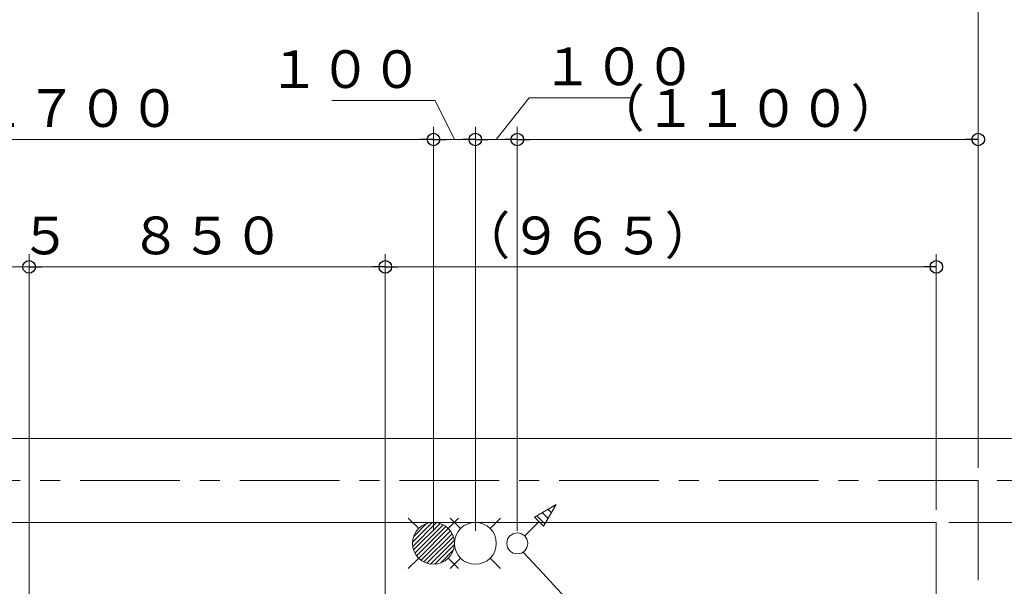
# Model space of a CAD drawing. Units: millimetres. Extents: x -5707 to 5708, y -4299 to 4087.
# Drawn here: x -3598 to -1248, y 1056 to 2408 of the extents above; entities that cross this region are included whole.
import ezdxf

# ---------------------------------------------------------------- set-up
doc = ezdxf.new("R2010")
doc.units = ezdxf.units.MM
doc.header["$LTSCALE"] = 7.5
doc.linetypes.add('CENTER', pattern=[50.8, 31.75, -6.35, 6.35, -6.35])
for name, color, linetype in [('_0-0_', 7, 'Continuous'), ('_0-1_CHUSYAKU', 7, 'Continuous'), ('_0-7_SYMBOL', 7, 'Continuous'), ('_0-8_7', 7, 'Continuous')]:
    doc.layers.add(name, color=color, linetype=linetype)
doc.styles.add('dcStyle0', font='txt.shx', dxfattribs={"width": 0.575, "bigfont": 'bigfont'})
doc.dimstyles.new('dc_Rotated', dxfattribs={"dimtxt": 90, "dimasz": 15, "dimexe": 30, "dimexo": 30, "dimgap": 30, "dimtad": 3, "dimdsep": 46, "dimtxsty": 'dcStyle0', "dimblk1": 'ORIGIN', "dimblk2": 'ORIGIN', "dimsah": 1, "dimcen": 0.09, "dimclrd": 4, "dimclre": 4, "dimclrt": 7, "dimadec": 0, "dimazin": 2, "dimtfac": 1, "dimtdec": 4, "dimtmove": 0, "dimatfit": 3, "dimfxl": 1, "dimarcsym": 1})
doc.dimstyles.new('dc_Rotated_F4', dxfattribs={"dimtxt": 90, "dimasz": 15, "dimexe": 30, "dimexo": 30, "dimgap": 23.518519, "dimtad": 3, "dimdec": 4, "dimdsep": 46, "dimtxsty": 'dcStyle0', "dimblk1": 'ORIGIN', "dimblk2": 'ORIGIN', "dimsah": 1, "dimcen": 0.09, "dimclrd": 4, "dimclre": 4, "dimclrt": 7, "dimadec": 0, "dimazin": 2, "dimtfac": 1, "dimtdec": 4, "dimtmove": 1, "dimatfit": 3, "dimfxl": 1, "dimarcsym": 1})

# ---------------------------------------------------------------- blocks, each defined once
blk = doc.blocks.new('DC_GROUP_A88F_HP用標準設置図_X00_49')
at = {"layer": '_0-0_', "color": 7, "linetype": 'Continuous', "lineweight": 13}
for p, q in [((-2323.6, 1247.3), (-2321, 1244.7)), ((-2363.9, 1224), (-2344.3, 1204.4)), ((-2350.5, 1231.7), (-2336.5, 1217.8)), ((-2337, 1239.5), (-2328.8, 1231.3))]:
    blk.add_line(p, q, dxfattribs=at)
blk = doc.blocks.new('DC_GROUP_A88F_HP用標準設置図_X00_48')
at = {"layer": '_0-0_', "color": 6, "linetype": 'Continuous', "lineweight": 18}
blk.add_line((-2369.5, 1220.8), (-2347.5, 1198.8), dxfattribs=at)
blk.add_circle((-2410.2, 1158.1), 25, dxfattribs=at)
at = {"layer": '_0-1_CHUSYAKU', "color": 6, "linetype": 'Continuous', "lineweight": 18}
for p, q in [((-2317.5, 1250.8), (-2369.5, 1220.8)), ((-2317.5, 1250.8), (-2347.5, 1198.8)), ((-2392.5, 1175.8), (-2358.5, 1209.8))]:
    blk.add_line(p, q, dxfattribs=at)
at = {"layer": '_0-0_', "linetype": 'Continuous'}
blk.add_blockref('DC_GROUP_A88F_HP用標準設置図_X00_49', (0, 0), dxfattribs=at)
blk = doc.blocks.new('_Origin')
at = {"color": 0, "linetype": 'ByBlock', "lineweight": -2}
blk.add_line((0, 0), (-1, 0), dxfattribs=at)
blk.add_circle((0, 0), 0.5, dxfattribs=at)
blk = doc.blocks.new('*D13')
at = {"color": 4, "linetype": 'Continuous', "lineweight": 13}
for p, q in [((-1380.2, 1208.1), (-742.3, 1208.1)), ((-772.3, 1008.1), (-772.3, 1208.1)), ((-3494.2, 1008.1), (-742.3, 1008.1))]:
    blk.add_line(p, q, dxfattribs=at)
at = {"color": 4, "xscale": 30, "yscale": 30}
for p, rotation in [((-772.3, 1208.1), 90), ((-772.3, 1008.1), 270)]:
    blk.add_blockref('_Origin', p, dxfattribs=dict(at, rotation=rotation))
at = {"color": 7, "insert": (-802.3, 1108.1), "char_height": 90, "attachment_point": 8, "rotation": 90, "style": 'dcStyle0'}
blk.add_mtext('\\T1.00;２００', dxfattribs=at)
blk = doc.blocks.new('*D16')
at = {"color": 4, "linetype": 'Continuous', "lineweight": 13}
for p, q in [((-1265.1, 1308.1), (-404.4, 1308.1)), ((-434.4, 558.1), (-434.4, 1308.1)), ((-1399.8, 558.1), (-404.4, 558.1))]:
    blk.add_line(p, q, dxfattribs=at)
at = {"color": 4, "xscale": 30, "yscale": 30}
for p, rotation in [((-434.4, 1308.1), 90), ((-434.4, 558.1), 270)]:
    blk.add_blockref('_Origin', p, dxfattribs=dict(at, rotation=rotation))
at = {"color": 7, "insert": (-464.4, 933.1), "char_height": 90, "attachment_point": 8, "rotation": 90, "style": 'dcStyle0'}
blk.add_mtext('\\T1.00;７５０', dxfattribs=at)
blk = doc.blocks.new('*D22')
at = {"color": 4, "linetype": 'Continuous', "lineweight": 13}
for p, q in [((-4310.2, 1338.1), (-4310.2, 2489.1)), ((-1310.2, 1338.1), (-1310.2, 2489.1)), ((-4310.2, 2459.1), (-1310.2, 2459.1))]:
    blk.add_line(p, q, dxfattribs=at)
at = {"color": 4, "xscale": 30, "yscale": 30}
for p, rotation in [((-4310.2, 2459.1), 180), ((-1310.2, 2459.1), 360)]:
    blk.add_blockref('_Origin', p, dxfattribs=dict(at, rotation=rotation))
at = {"color": 7, "insert": (-2810.2, 2489.1), "char_height": 90, "attachment_point": 8, "style": 'dcStyle0'}
blk.add_mtext('\\T1.00;３０００', dxfattribs=at)
blk = doc.blocks.new('*D60')
at = {"color": 4, "linetype": 'Continuous', "lineweight": 13}
for p, q in [((-4310.2, 1338.1), (-4310.2, 2152.3)), ((-2610.2, 1188.1), (-2610.2, 2152.3)), ((-4310.2, 2122.3), (-2610.2, 2122.3))]:
    blk.add_line(p, q, dxfattribs=at)
at = {"color": 4, "xscale": 30, "yscale": 30}
for p, rotation in [((-4310.2, 2122.3), 180), ((-2610.2, 2122.3), 360)]:
    blk.add_blockref('_Origin', p, dxfattribs=dict(at, rotation=rotation))
at = {"color": 7, "insert": (-3460.2, 2152.3), "char_height": 90, "attachment_point": 8, "style": 'dcStyle0'}
blk.add_mtext('\\T1.00;１７００', dxfattribs=at)
blk = doc.blocks.new('*D61')
at = {"color": 4, "linetype": 'Continuous', "lineweight": 13}
for p, q in [((-2852.5, 2215.4), (-2606.2, 2215.4)), ((-2606.2, 2215.4), (-2560.2, 2122.3)), ((-2610.2, 1188.1), (-2610.2, 2152.3)), ((-2510.2, 1188.1), (-2510.2, 2152.3)), ((-2610.2, 2122.3), (-2510.2, 2122.3))]:
    blk.add_line(p, q, dxfattribs=at)
at = {"color": 4, "xscale": 30, "yscale": 30}
for p, rotation in [((-2610.2, 2122.3), 180), ((-2510.2, 2122.3), 360)]:
    blk.add_blockref('_Origin', p, dxfattribs=dict(at, rotation=rotation))
at = {"color": 7, "insert": (-2636.2, 2245.4), "char_height": 90, "attachment_point": 9, "style": 'dcStyle0'}
blk.add_mtext('\\T1.00;１００', dxfattribs=at)
blk = doc.blocks.new('*D62')
at = {"color": 4, "linetype": 'Continuous', "lineweight": 13}
for p, q in [((-2381.5, 2221.9), (-2460.2, 2122.3)), ((-2135.2, 2221.9), (-2381.5, 2221.9)), ((-2510.2, 1188.1), (-2510.2, 2152.3)), ((-2410.2, 1188.1), (-2410.2, 2152.3)), ((-2510.2, 2122.3), (-2410.2, 2122.3))]:
    blk.add_line(p, q, dxfattribs=at)
at = {"color": 4, "xscale": 30, "yscale": 30}
for p, rotation in [((-2510.2, 2122.3), 180), ((-2410.2, 2122.3), 360)]:
    blk.add_blockref('_Origin', p, dxfattribs=dict(at, rotation=rotation))
at = {"color": 7, "insert": (-2351.5, 2251.9), "char_height": 90, "attachment_point": 7, "style": 'dcStyle0'}
blk.add_mtext('\\T1.00;１００', dxfattribs=at)
blk = doc.blocks.new('*D63')
at = {"color": 4, "linetype": 'Continuous', "lineweight": 13}
for p, q in [((-2410.2, 1188.1), (-2410.2, 2152.3)), ((-1310.2, 1338.1), (-1310.2, 2152.3)), ((-2410.2, 2122.3), (-1310.2, 2122.3))]:
    blk.add_line(p, q, dxfattribs=at)
at = {"color": 4, "xscale": 30, "yscale": 30}
for p, rotation in [((-2410.2, 2122.3), 180), ((-1310.2, 2122.3), 360)]:
    blk.add_blockref('_Origin', p, dxfattribs=dict(at, rotation=rotation))
at = {"color": 7, "insert": (-1860.2, 2152.3), "char_height": 90, "attachment_point": 8, "style": 'dcStyle0'}
blk.add_mtext('\\T1.00;（１１００）', dxfattribs=at)
blk = doc.blocks.new('DC_GROUP_A88F_HP用標準設置図_X00_44')
at = {"layer": '_0-0_', "color": 6, "linetype": 'Continuous', "lineweight": 18}
blk.add_circle((-2610.2, 1158.1), 50, dxfattribs=at)
at = {"layer": '_0-1_CHUSYAKU', "color": 6, "linetype": 'Continuous', "lineweight": 18}
for p, q in [((-2670.3, 1218.2), (-2645.5, 1193.5)), ((-2574.8, 1193.5), (-2550.1, 1218.2)), ((-2670.3, 1098), (-2645.5, 1122.8)), ((-2574.8, 1122.8), (-2550.1, 1098))]:
    blk.add_line(p, q, dxfattribs=at)
blk = doc.blocks.new('DC_GROUP_A88F_HP用標準設置図_X00_45')
at = {"color": 6, "linetype": 'Continuous', "lineweight": 13}
for p, q in [((-2660.1, 1161.2), (-2613.3, 1208)), ((-2659.7, 1151), (-2603.1, 1207.6)), ((-2657.7, 1142.4), (-2594.5, 1205.6)), ((-2657.4, 1174.5), (-2626.6, 1205.3)), ((-2654.5, 1135), (-2587.1, 1202.4)), ((-2650.4, 1128.5), (-2580.5, 1198.4)), ((-2645.5, 1122.8), (-2574.8, 1193.5)), ((-2639.8, 1117.9), (-2569.9, 1187.8)), ((-2633.3, 1113.8), (-2565.8, 1181.2)), ((-2625.8, 1110.6), (-2562.7, 1173.8)), ((-2617.3, 1108.6), (-2560.7, 1165.2)), ((-2607.1, 1108.2), (-2560.3, 1155)), ((-2593.8, 1110.9), (-2563, 1141.7))]:
    blk.add_line(p, q, dxfattribs=at)
blk = doc.blocks.new('DC_GROUP_A88F_HP用標準設置図_X00_43')
at = {"linetype": 'Continuous'}
blk.add_blockref('DC_GROUP_A88F_HP用標準設置図_X00_45', (0, 0), dxfattribs=at)
at = {"layer": '_0-0_', "linetype": 'Continuous'}
blk.add_blockref('DC_GROUP_A88F_HP用標準設置図_X00_44', (0, 0), dxfattribs=at)
blk = doc.blocks.new('DC_GROUP_A88F_HP用標準設置図_X00_47')
at = {"layer": '_0-0_', "color": 6, "linetype": 'Continuous', "lineweight": 18}
blk.add_circle((-2510.2, 1158.1), 50, dxfattribs=at)
at = {"layer": '_0-1_CHUSYAKU', "color": 6, "linetype": 'Continuous', "lineweight": 18}
for p, q in [((-2570.3, 1218.2), (-2545.5, 1193.5)), ((-2474.8, 1193.5), (-2450.1, 1218.2)), ((-2570.3, 1098), (-2545.5, 1122.8)), ((-2474.8, 1122.8), (-2450.1, 1098))]:
    blk.add_line(p, q, dxfattribs=at)
blk = doc.blocks.new('DC_GROUP_A88F_HP用標準設置図_X00_46')
at = {"layer": '_0-0_', "linetype": 'Continuous'}
blk.add_blockref('DC_GROUP_A88F_HP用標準設置図_X00_47', (0, 0), dxfattribs=at)
blk = doc.blocks.new('*D532')
at = {"color": 4, "linetype": 'Continuous', "lineweight": 13}
for p, q in [((-3620.2, 534.6), (-3620.2, 1848.2)), ((-3575.2, 951), (-3575.2, 1848.2)), ((-3620.2, 1818.2), (-3575.2, 1818.2))]:
    blk.add_line(p, q, dxfattribs=at)
at = {"color": 7, "insert": (-3597.7, 1848.2), "char_height": 90, "attachment_point": 8, "style": 'dcStyle0'}
blk.add_mtext('\\T1.00;４５', dxfattribs=at)
blk = doc.blocks.new('_Open30')
at = {"color": 0, "linetype": 'ByBlock', "lineweight": -2}
for p, q in [((-1, 0.267949), (0, 0)), ((0, 0), (-1, -0.267949)), ((0, 0), (-1, 0))]:
    blk.add_line(p, q, dxfattribs=at)
blk = doc.blocks.new('*D533')
at = {"color": 4, "linetype": 'Continuous', "lineweight": 13}
for p, q in [((-3575.2, 951), (-3575.2, 1848.2)), ((-2725.2, 951), (-2725.2, 1848.2)), ((-3575.2, 1818.2), (-2725.2, 1818.2))]:
    blk.add_line(p, q, dxfattribs=at)
at = {"color": 4, "xscale": 30, "yscale": 30}
for p, rotation in [((-3575.2, 1818.2), 180), ((-2725.2, 1818.2), 360)]:
    blk.add_blockref('_Origin', p, dxfattribs=dict(at, rotation=rotation))
at = {"color": 7, "insert": (-3150.2, 1848.2), "char_height": 90, "attachment_point": 8, "style": 'dcStyle0'}
blk.add_mtext('\\T1.00;８５０', dxfattribs=at)
blk = doc.blocks.new('*D534')
at = {"color": 4, "linetype": 'Continuous', "lineweight": 13}
for p, q in [((-2725.2, 951), (-2725.2, 1848.2)), ((-1410.2, 1238.1), (-1410.2, 1848.2)), ((-2725.2, 1818.2), (-1410.2, 1818.2))]:
    blk.add_line(p, q, dxfattribs=at)
at = {"color": 4, "xscale": 30, "yscale": 30}
for p, rotation in [((-2725.2, 1818.2), 180), ((-1410.2, 1818.2), 360)]:
    blk.add_blockref('_Origin', p, dxfattribs=dict(at, rotation=rotation))
at = {"color": 7, "insert": (-2242.7, 1848.2), "char_height": 90, "attachment_point": 8, "style": 'dcStyle0'}
blk.add_mtext('\\T1.00;（９６５）', dxfattribs=at)

msp = doc.modelspace()

# ---------------------------------------------------------------- linework, layer by layer
at = {"color": 4, "linetype": 'Continuous', "lineweight": 13}
msp.add_arc((-5376.17115, -1712.78074), 4123.54194, 344.82936349, 43.72458216, dxfattribs=at)
at = {"layer": '_0-7_SYMBOL', "color": 3, "linetype": 'Continuous', "lineweight": 18}
for p, q in [((-1210.18212, 1408.11067), (-4410.18212, 1408.11067)), ((-1410.18212, 1208.11067), (-4210.18212, 1208.11067)), ((-1410.18212, 1208.11067), (-1410.18212, -2591.88933))]:
    msp.add_line(p, q, dxfattribs=at)
at = {"layer": '_0-8_7', "color": 4, "linetype": 'CENTER', "lineweight": 18}
for q in [(-4310.18212, 1308.11067), (-1310.18212, -2691.88933)]:
    msp.add_line((-1310.18212, 1308.11067), q, dxfattribs=at)

# ---------------------------------------------------------------- block references
at = {"linetype": 'Continuous'}
for name in ['DC_GROUP_A88F_HP用標準設置図_X00_43', 'DC_GROUP_A88F_HP用標準設置図_X00_46']:
    msp.add_blockref(name, (0, 0), dxfattribs=at)
at = {"layer": '_0-0_', "linetype": 'Continuous'}
msp.add_blockref('DC_GROUP_A88F_HP用標準設置図_X00_48', (0, 0), dxfattribs=at)

# ---------------------------------------------------------------- dimensions: what is measured, and where the dimension line sits
at = {"linetype": 'Continuous', "lineweight": 13}
for base, p1, p2, text, dimstyle, override, picture, middle in [((-1310.18212, 2459.05478), (-4310.18212, 1308.11067), (-1310.18212, 1308.11067), '３０００', 'dc_Rotated', {"dimtxt": 90, "dimasz": 15, "dimexe": 30, "dimexo": 30, "dimgap": 30, "dimtad": 3, "dimtih": 0, "dimtoh": 0, "dimlfac": 1, "dimzin": 8, "dimtxsty": 'dcStyle0', "dimblk1": 'Origin', "dimblk2": 'Origin', "dimsah": 1, "dimclrd": 4, "dimclre": 4, "dimclrt": 7, "dimazin": 2, "dimtofl": 1, "dimtolj": 0, "dimtzin": 8, "dimarcsym": 1}, '*D22', (-2810.18212, 2459.05478)), ((-2510.18212, 2122.25621), (-2610.18212, 1158.11067), (-2510.18212, 1158.11067), '１００', 'dc_Rotated_F4', {"dimtxt": 90, "dimasz": 15, "dimexe": 30, "dimexo": 30, "dimgap": 23.518519, "dimtad": 3, "dimtih": 0, "dimtoh": 0, "dimlfac": 1, "dimzin": 8, "dimtxsty": 'dcStyle0', "dimblk1": 'Origin', "dimblk2": 'Origin', "dimsah": 1, "dimclrd": 4, "dimclre": 4, "dimclrt": 7, "dimazin": 2, "dimtofl": 1, "dimtmove": 1, "dimtolj": 0, "dimtzin": 8, "dimarcsym": 1}, '*D61', (-2729.31319, 2221.86535)), ((-2410.18212, 2122.25621), (-2510.18212, 1158.11067), (-2410.18212, 1158.11067), '１００', 'dc_Rotated_F4', {"dimtxt": 90, "dimasz": 15, "dimexe": 30, "dimexo": 30, "dimgap": 30, "dimtad": 3, "dimtih": 0, "dimtoh": 0, "dimlfac": 1, "dimzin": 8, "dimtxsty": 'dcStyle0', "dimblk1": 'Origin', "dimblk2": 'Origin', "dimsah": 1, "dimclrd": 4, "dimclre": 4, "dimclrt": 7, "dimazin": 2, "dimtofl": 1, "dimtmove": 1, "dimtolj": 0, "dimtzin": 8, "dimarcsym": 1}, '*D62', (-2258.32184, 2221.86535)), ((-2610.18212, 2122.25621), (-4310.18212, 1308.11067), (-2610.18212, 1158.11067), '１７００', 'dc_Rotated', {"dimtxt": 90, "dimasz": 15, "dimexe": 30, "dimexo": 30, "dimgap": 30, "dimtad": 3, "dimtih": 0, "dimtoh": 0, "dimlfac": 1, "dimzin": 8, "dimtxsty": 'dcStyle0', "dimblk1": 'Origin', "dimblk2": 'Origin', "dimsah": 1, "dimclrd": 4, "dimclre": 4, "dimclrt": 7, "dimazin": 2, "dimtofl": 1, "dimtolj": 0, "dimtzin": 8, "dimarcsym": 1}, '*D60', (-3460.18212, 2122.25621)), ((-1310.18212, 2122.25621), (-2410.18212, 1158.11067), (-1310.18212, 1308.11067), '（１１００）', 'dc_Rotated', {"dimtxt": 90, "dimasz": 15, "dimexe": 30, "dimexo": 30, "dimgap": 30, "dimtad": 3, "dimtih": 0, "dimtoh": 0, "dimlfac": 1, "dimzin": 8, "dimtxsty": 'dcStyle0', "dimblk1": 'Origin', "dimblk2": 'Origin', "dimsah": 1, "dimclrd": 4, "dimclre": 4, "dimclrt": 7, "dimazin": 2, "dimtofl": 1, "dimtolj": 0, "dimtzin": 8, "dimarcsym": 1}, '*D63', (-1860.18212, 2122.25621)), ((-3575.18212, 1818.2251), (-3620.18212, 504.56208), (-3575.18212, 921.03483), '４５', 'dc_Rotated', {"dimtxt": 90, "dimasz": 90.006781, "dimexe": 30, "dimexo": 30, "dimgap": 30, "dimtad": 3, "dimtih": 0, "dimtoh": 0, "dimdec": 2, "dimlfac": 1, "dimzin": 8, "dimtxsty": 'dcStyle0', "dimblk1": 'Open30', "dimblk2": 'Open30', "dimsah": 1, "dimclrd": 4, "dimclre": 4, "dimclrt": 7, "dimazin": 2, "dimtofl": 1, "dimtolj": 0, "dimtzin": 8, "dimarcsym": 1}, '*D532', (-3597.68212, 1818.2251)), ((-2725.18212, 1818.2251), (-3575.18212, 921.03483), (-2725.18212, 921.03483), '８５０', 'dc_Rotated', {"dimtxt": 90, "dimasz": 15, "dimexe": 30, "dimexo": 30, "dimgap": 30, "dimtad": 3, "dimtih": 0, "dimtoh": 0, "dimdec": 2, "dimlfac": 1, "dimzin": 8, "dimtxsty": 'dcStyle0', "dimblk1": 'Origin', "dimblk2": 'Origin', "dimsah": 1, "dimclrd": 4, "dimclre": 4, "dimclrt": 7, "dimazin": 2, "dimtofl": 1, "dimtolj": 0, "dimtzin": 8, "dimarcsym": 1}, '*D533', (-3150.18212, 1818.2251)), ((-1410.18212, 1818.2251), (-2725.18212, 921.03483), (-1410.18212, 1208.11067), '（９６５）', 'dc_Rotated', {"dimtxt": 90, "dimasz": 15, "dimexe": 30, "dimexo": 30, "dimgap": 30, "dimtad": 3, "dimtih": 0, "dimtoh": 0, "dimdec": 2, "dimlfac": 1, "dimzin": 8, "dimtxsty": 'dcStyle0', "dimblk1": 'Origin', "dimblk2": 'Origin', "dimsah": 1, "dimclrd": 4, "dimclre": 4, "dimclrt": 7, "dimazin": 2, "dimtofl": 1, "dimtolj": 0, "dimtzin": 8, "dimarcsym": 1}, '*D534', (-2242.68212, 1818.2251))]:
    dim = msp.add_linear_dim(base=base, p1=p1, p2=p2, text=text, dimstyle=dimstyle, override=override, dxfattribs=at)
    dim.commit()
    dim.dimension.update_dxf_attribs({"geometry": picture, "text_midpoint": middle, "dimtype": 160})
for base, p1, p2, text, picture, middle in [((-434.42856, 1308.11067), (-1429.77671, 558.10668), (-1295.1348, 1308.11067), '７５０', '*D16', (-434.42856, 933.10867)), ((-772.3127, 1208.11067), (-3524.1835, 1008.10668), (-1410.18212, 1208.11067), '２００', '*D13', (-772.3127, 1108.10867))]:
    dim = msp.add_linear_dim(base=base, p1=p1, p2=p2, angle=90, text=text, dimstyle='dc_Rotated', override={"dimtxt": 90, "dimasz": 15, "dimexe": 30, "dimexo": 30, "dimgap": 30, "dimtad": 3, "dimtih": 0, "dimtoh": 0, "dimdec": 2, "dimlfac": 1, "dimzin": 8, "dimtxsty": 'dcStyle0', "dimblk1": 'Origin', "dimblk2": 'Origin', "dimsah": 1, "dimclrd": 4, "dimclre": 4, "dimclrt": 7, "dimazin": 2, "dimtofl": 1, "dimtolj": 0, "dimtzin": 8, "dimarcsym": 1}, dxfattribs=at)
    dim.commit()
    dim.dimension.update_dxf_attribs({"geometry": picture, "text_midpoint": middle, "dimtype": 160})

doc.saveas('drawing.dxf')
